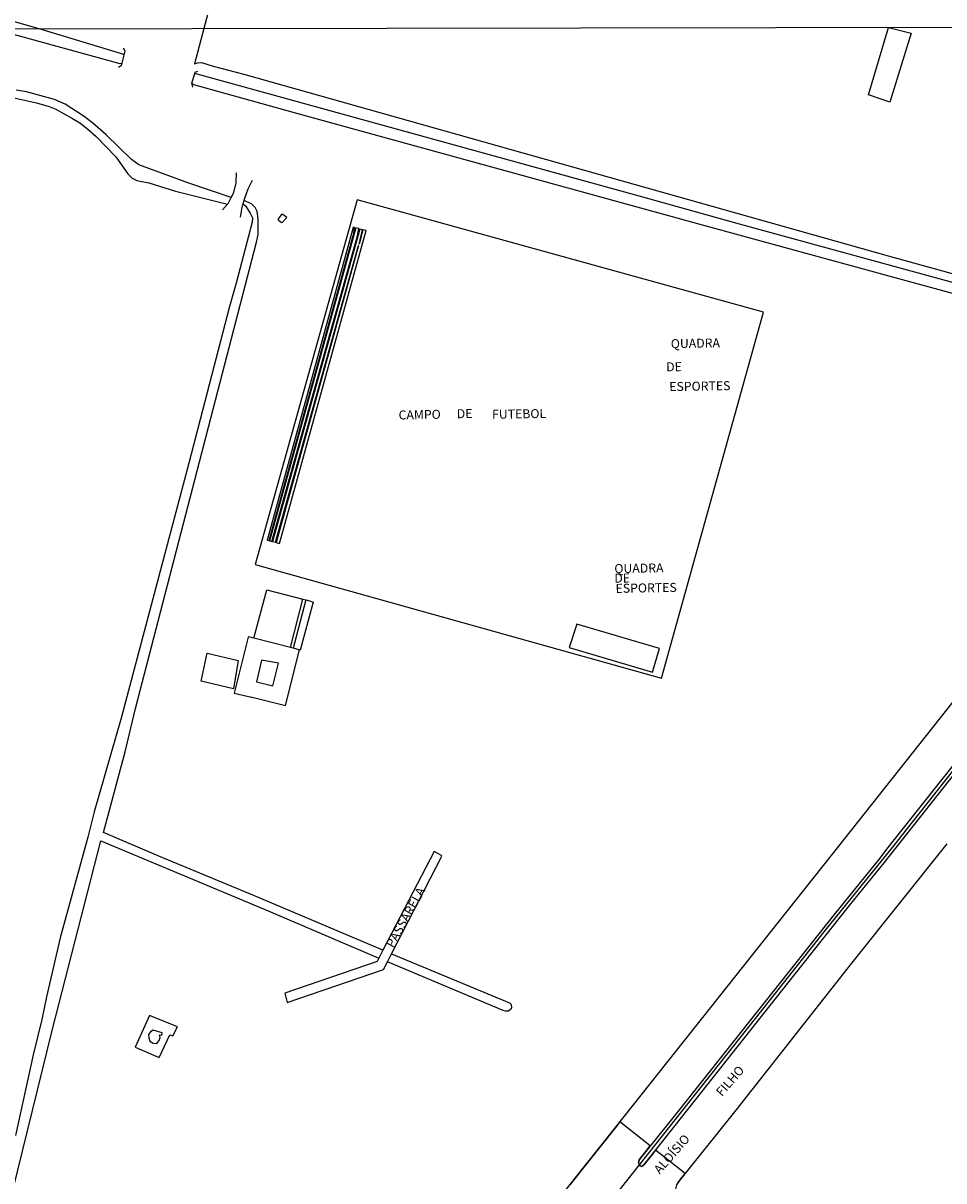
# Model space of a CAD drawing. Extents: x 180697 to 183118, y 1679821 to 1682599.
# Drawn here: x 181769 to 182025, y 1681720 to 1682042 of the extents above; entities that cross this region are included whole.
import ezdxf
from ezdxf.enums import TextEntityAlignment as Align

# ---------------------------------------------------------------- set-up
doc = ezdxf.new("R2010")
doc.units = 0
doc.header["$MEASUREMENT"] = 0
for name, color, linetype in [('EDIFICACAO_REFERENCIAL', 30, 'CONTINUOUS'), ('IMAGEM', 7, 'CONTINUOUS'), ('V-AREA_VERDE', 3, 'CONTINUOUS'), ('V-CANAL', 4, 'CONTINUOUS'), ('V-CANTEIRO', 42, 'CONTINUOUS'), ('V-CRUZAMENTO', 1, 'CONTINUOUS'), ('V-EDIFICACAO', 2, 'CONTINUOUS'), ('V-EIXO_DE_LOGRADOURO', 3, 'CONTINUOUS'), ('V-LOTE', 1, 'CONTINUOUS'), ('V-NOME_DOS_LOGRADOUROS', 7, 'CONTINUOUS'), ('V-PONTE_VIADUTO_PASSARELA', 2, 'CONTINUOUS'), ('V-QUADRA', 6, 'CONTINUOUS'), ('X-LIMITE_1000', 7, 'CONTINUOUS')]:
    doc.layers.add(name, color=color, linetype=linetype)
picture_1 = doc.add_image_def('image1.jpg', size_in_pixel=(4030, 4624))

msp = doc.modelspace()

# ---------------------------------------------------------------- linework, layer by layer
at = {"layer": 'EDIFICACAO_REFERENCIAL'}
for points in [[(182009.68, 1682020), (182003.8, 1682022.02), (182009.33, 1682040.7), (182015.62, 1682039.14), (182009.68, 1682020)], [(181922.83, 1681875.03), (181920.69, 1681868.61), (181943.8, 1681861.77), (181945.74, 1681868.33), (181922.83, 1681875.03)], [(181827.54, 1681857.08), (181818.52, 1681859.28), (181820.18, 1681867.01), (181828.82, 1681864.98), (181827.54, 1681857.08)]]:
    msp.add_lwpolyline(points, close=True, dxfattribs=at)
at = {"layer": 'V-AREA_VERDE'}
msp.add_lwpolyline([(181822.84, 1682053.72), (181819.31, 1682040.46), (181816.73, 1682030.66), (181817.49, 1682030.95), (181818.6, 1682031), (181821.89, 1682029.96), (181830.37, 1682027.79), (182009.23, 1681977.38), (182009.23, 1681977.38), (182064.88, 1681962.01), (182099.06, 1682027), (182106.63, 1682040.93), (182108.8, 1682045.2)], dxfattribs=at)
at = {"layer": 'V-CANAL'}
for points in [[(181797.15, 1682033.03), (181796.84, 1682033.35), (181773.61, 1682040.38), (181752.06, 1682046.5), (181722.9, 1682054.18), (181722.21, 1682051.45), (181722.84, 1682051.14), (181728.31, 1682049.68), (181728.88, 1682049.41), (181729.74, 1682049.33), (181746.83, 1682044.71), (181757.65, 1682041.56), (181760.91, 1682040.36), (181795.99, 1682030.77), (181796.61, 1682030.88)], [(182064.01, 1681959.98), (182046.68, 1681964.57), (181967.98, 1681986.09), (181940.49, 1681993.83), (181816.76, 1682027.95)], [(181815.92, 1682025.27), (181816.19, 1682025.09)], [(181816.19, 1682025.09), (181816.27, 1682025.03)], [(181816.27, 1682025.03), (181816.44, 1682024.92), (181847.73, 1682016.24), (181958.01, 1681985.82), (182012.09, 1681971.09)], [(181761.94, 1682022.23), (181772.8, 1682019.82), (181776.33, 1682018.77), (181778.18, 1682018.03), (181782.8, 1682015.51), (181784.84, 1682014.23), (181787.08, 1682012.53), (181789.41, 1682010.43), (181794.84, 1682004.82), (181798.23, 1682000.12), (181799.38, 1681998.91), (181800.7, 1681998.28), (181803.98, 1681997.62), (181811.4, 1681995.31), (181825.85, 1681991.72)], [(181826.86, 1681993.52), (181815.15, 1681997.52), (181801.21, 1682002.6), (181799.19, 1682004.08), (181792.13, 1682010.9), (181788.48, 1682014.17), (181786.06, 1682016.07), (181780.76, 1682019.41), (181777.82, 1682020.71), (181770.04, 1682022.89), (181767.22, 1682023.34)], [(181868.98, 1681784.5), (181833.38, 1681799.65), (181806.75, 1681810.68), (181791.4, 1681817.22), (181797.42, 1681839.64), (181800.32, 1681851.63), (181833.9, 1681981.15), (181834.33, 1681983.26), (181834.4, 1681987.62), (181834.07, 1681989.61), (181833.56, 1681990.75), (181832.59, 1681991.69), (181830.46, 1681992.67)], [(181830.23, 1681991.78), (181830.89, 1681991.25), (181832.18, 1681989.15), (181832.75, 1681987.86), (181832.7, 1681986.67), (181828.29, 1681969.77), (181826.43, 1681963.29), (181815.15, 1681919.81), (181796.3, 1681848.97), (181788.85, 1681822.99), (181787.06, 1681815.94), (181779.42, 1681787.94), (181775.57, 1681771.57), (181774.31, 1681765.33), (181771.93, 1681755.52), (181766.97, 1681733.06)], [(182012.09, 1681971.09), (182051.18, 1681960.39), (182062.58, 1681957.4)], [(181760.65, 1681695.22), (181777.27, 1681762.63), (181790.66, 1681814.94), (181837.11, 1681795.48), (181867.86, 1681782.32)], [(181871.4, 1681783.53), (181904.09, 1681769.91), (181904.59, 1681769.45), (181904.69, 1681768.64), (181904.55, 1681768.22), (181903.9, 1681767.6), (181903.04, 1681767.57), (181902.34, 1681767.8), (181870.28, 1681781.34)]]:
    msp.add_lwpolyline(points, dxfattribs=at)
at = {"layer": 'V-CANTEIRO'}
msp.add_lwpolyline([(182048.59, 1681862.75), (182008.77, 1681812.57), (182006.94, 1681810.07), (181994.22, 1681794.46), (181951.28, 1681740.27), (181941.96, 1681728.68), (181940.08, 1681726.34), (181939.92, 1681725.48), (181940.24, 1681724.93), (181940.37, 1681724.7), (181940.85, 1681724.48), (181941.53, 1681724.99), (181943.5, 1681727.48), (181983.13, 1681777.64), (181998.5, 1681796.97), (182008.12, 1681808.8), (182052.65, 1681865.07)], dxfattribs=at)
at = {"layer": 'V-CRUZAMENTO'}
msp.add_lwpolyline([(181950.82, 1681719.97), (181951.71, 1681721.08), (181952.85, 1681722.51), (181944.68, 1681728.97), (181943.5, 1681727.48), (181941.53, 1681724.99), (181940.85, 1681724.48), (181940.37, 1681724.7), (181940.24, 1681724.93), (181939.92, 1681725.48), (181940.08, 1681726.34), (181941.96, 1681728.68), (181943.17, 1681730.18), (181934.77, 1681736.84), (181933.52, 1681735.26), (181924.9, 1681724.4), (181920.98, 1681719.52)], dxfattribs=at)
at = {"layer": 'V-EDIFICACAO'}
for points in [[(181840.88, 1681986.57), (181841.15, 1681986.65), (181842.31, 1681988.02), (181841.24, 1681988.86), (181840.89, 1681988.82), (181839.9, 1681987.59), (181839.93, 1681987.36), (181840.88, 1681986.57)], [(181861.14, 1681985.22), (181860.72, 1681985.18), (181836.83, 1681898.39), (181837.39, 1681898.26), (181860.93, 1681983.61), (181861.14, 1681985.22)], [(181862.32, 1681984.9), (181861.46, 1681985.09), (181837.53, 1681898.21), (181838.18, 1681898.05), (181861.98, 1681982.9), (181862.32, 1681984.9)], [(181864.32, 1681984.33), (181863.46, 1681984.54), (181862.36, 1681980.59), (181863.35, 1681984.58), (181862.58, 1681984.75), (181838.36, 1681897.99), (181839.22, 1681897.79), (181862.23, 1681980.22), (181839.41, 1681897.73), (181840.33, 1681897.44), (181864.32, 1681984.33)], [(181839.97, 1681864.21), (181835.33, 1681865.09), (181833.93, 1681859.01), (181838.44, 1681857.95), (181839.97, 1681864.21)], [(181804.45, 1681761.86), (181803.89, 1681761.09), (181803.98, 1681760.19), (181804.32, 1681759.25), (181805.22, 1681758.73), (181806.08, 1681758.65), (181806.42, 1681758.9), (181806.85, 1681759.42), (181807.2, 1681760.28), (181806.98, 1681761.05), (181807.67, 1681760.96), (181807.76, 1681761.61), (181805.22, 1681762.34), (181804.45, 1681761.86)]]:
    msp.add_lwpolyline(points, close=True, dxfattribs=at)
at = {"layer": 'V-EIXO_DE_LOGRADOURO'}
msp.add_lwpolyline([(181751.09, 1681486.07), (181798.41, 1681546.1), (181805.55, 1681554.87), (181839.91, 1681598.42), (181871.31, 1681637.9), (181930.1, 1681712.13), (181931.71, 1681714.16), (181935.36, 1681718.77), (181940.24, 1681724.93), (181942.73, 1681728.08), (181991.86, 1681790.1), (182010.43, 1681813.08), (182035.43, 1681844.72)], dxfattribs=at)
at = {"layer": 'V-LOTE'}
for points in [[(181833.57, 1681891.65), (181946.35, 1681860.1), (181974.66, 1681961.66), (181861.84, 1681992.9), (181833.57, 1681891.65)], [(181833.13, 1681871.21), (181836.73, 1681884.59), (181846.73, 1681882.01)], [(181843.34, 1681868.56), (181846.73, 1681882.01)], [(181847.58, 1681881.79), (181844.05, 1681868.37)], [(181847.58, 1681881.79), (181848.63, 1681881.52), (181849.64, 1681881.22), (181845.98, 1681867.83), (181845.76, 1681867.87)], [(181846.73, 1681882.01), (181847.58, 1681881.79)], [(181833.13, 1681871.21), (181831.64, 1681871.59), (181831.57, 1681871.47), (181827.66, 1681855.94), (181832.49, 1681854.82)], [(181843.34, 1681868.56), (181833.13, 1681871.21)], [(181832.32, 1681854.85), (181833.06, 1681854.67), (181841.97, 1681852.45), (181845.78, 1681867.54), (181845.76, 1681867.87)], [(181844.05, 1681868.37), (181843.34, 1681868.56)], [(181845.76, 1681867.87), (181845.76, 1681867.93), (181844.05, 1681868.37)], [(181806.87, 1681754.78), (181809.83, 1681761.05), (181810.66, 1681760.74), (181811.94, 1681763.25), (181804.16, 1681766.44), (181800.18, 1681757.63)], [(181800.18, 1681757.63), (181806.87, 1681754.78)]]:
    msp.add_lwpolyline(points, dxfattribs=at)
at = {"layer": 'V-PONTE_VIADUTO_PASSARELA'}
for points in [[(181797.15, 1682033.03), (181797.42, 1682034.13), (181796.97, 1682035.03)], [(181795.6, 1682029.7), (181796.45, 1682030.24), (181796.61, 1682030.88)], [(181796.61, 1682030.88), (181797.15, 1682033.03)], [(181815.92, 1682025.27), (181816.76, 1682027.95)], [(181816.76, 1682027.95), (181816.9, 1682028.38), (181817.66, 1682028.61)], [(181816.03, 1682024.93), (181815.92, 1682025.27)], [(181816.27, 1682024.17), (181816.03, 1682024.93)], [(181826.86, 1681993.52), (181827.61, 1681994.92), (181828.26, 1681997.59), (181828.31, 1682000.39)], [(181830.46, 1681992.67), (181830.64, 1681993.33), (181831.59, 1681995.92), (181832.75, 1681998.38)], [(181825.85, 1681991.72), (181825.86, 1681991.73), (181826, 1681991.89), (181826.86, 1681993.52)], [(181830.23, 1681991.78), (181830.46, 1681992.67)], [(181824.43, 1681990.12), (181825.85, 1681991.72)], [(181829.47, 1681988.04), (181829.97, 1681990.81), (181830.23, 1681991.78)]]:
    msp.add_lwpolyline(points, dxfattribs=at)
msp.add_lwpolyline([(181870.28, 1681781.34), (181871.4, 1681783.53), (181885.31, 1681810.68), (181885.27, 1681810.83), (181883.2, 1681811.98), (181868.98, 1681784.5), (181867.86, 1681782.32), (181867.37, 1681781.38), (181841.75, 1681772.59), (181842.44, 1681770.05), (181869.15, 1681779.13)], close=True, dxfattribs=at)
at = {"layer": 'V-QUADRA'}
for points in [[(181754.84, 1681510.09), (181770.41, 1681529.89), (181817.19, 1681588.44), (181909.49, 1681705.22), (181920.98, 1681719.52), (181920.98, 1681719.52), (181924.9, 1681724.4), (181933.52, 1681735.26), (181933.52, 1681735.26), (181993.38, 1681810.7), (181993.38, 1681810.7), (182031.15, 1681858.37), (182061.58, 1681896.35), (182070.19, 1681907.5), (182078.8, 1681921.05), (182086.28, 1681934.97), (182086.28, 1681934.97), (182086.87, 1681936.06), (182103.22, 1681965.63), (182103.22, 1681965.63), (182116.72, 1681990.05), (182145.68, 1682043.17)], [(182025.54, 1681814.08), (181999.07, 1681780.89), (181966.97, 1681740.13), (181951.71, 1681721.08), (181951.71, 1681721.08), (181950.82, 1681719.97), (181950.5, 1681719.4), (181950.21, 1681718.23), (181950.23, 1681717.11), (181950.59, 1681715.9), (181951.56, 1681714.71), (181951.9, 1681714.44), (181951.9, 1681714.44), (181975.76, 1681695.67), (182033.58, 1681649.56)]]:
    msp.add_lwpolyline(points, dxfattribs=at)
at = {"layer": 'X-LIMITE_1000'}
msp.add_line((183110.78, 1682042.51), (180698.03, 1682038.56), dxfattribs=at)

# ---------------------------------------------------------------- texts
at = {"layer": 'V-NOME_DOS_LOGRADOUROS'}
for s, rotation, p in [('QUADRA', 1, (181948.94, 1681950.91)), ('DE', 1, (181947.65, 1681944.47)), ('ESPORTES', 1, (181948.51, 1681938.98)), ('CAMPO', 1, (181873.38, 1681931.11)), ('DE', 1, (181889.53, 1681931.46)), ('FUTEBOL', 1, (181899.32, 1681931.29)), ('QUADRA', 1, (181933.27, 1681888.45)), ('DE', 1, (181933.27, 1681885.79)), ('ESPORTES', 1, (181933.61, 1681882.96)), ('PASSARELA', 61, (181872.57, 1681784.59)), ('FILHO', 49, (181963.69, 1681743.23)), ('ALOÍSIO', 49, (181946.43, 1681721.69))]:
    msp.add_text(s, height=2.5, rotation=rotation, dxfattribs=at).set_placement(p, align=Align.BOTTOM_LEFT)

# ---------------------------------------------------------------- referenced raster images: frames only (the image files are external)
at = {"layer": 'IMAGEM'}
image = msp.add_image(picture_1, insert=(180697.2, 1679821.46), size_in_units=(2420.37, 2777.12), dxfattribs=at)
image.dxf.flags = 7

doc.saveas('drawing.dxf')
